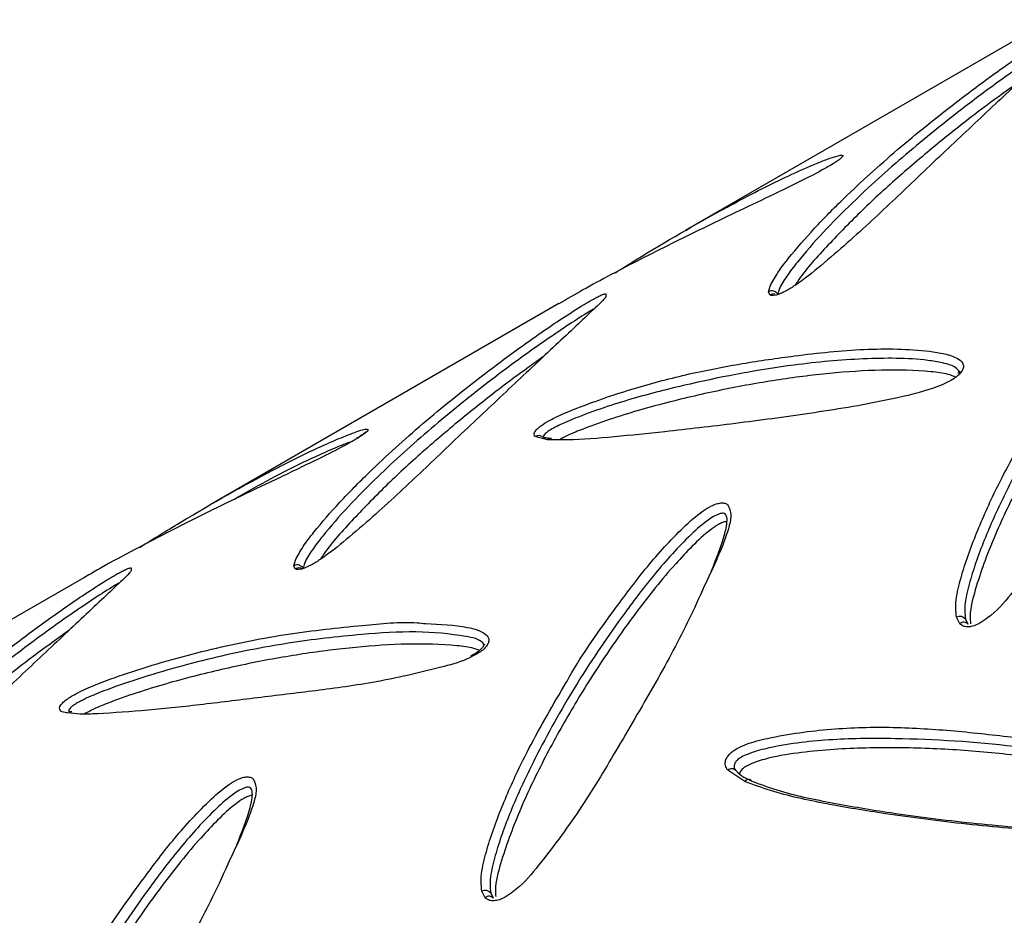
# Model space of a CAD drawing. Units: metres. Extents: x 0.0006 to 0.0847, y 0.0021 to 0.0981.
# Drawn here: x 0.069 to 0.0693, y 0.0235 to 0.0238 of the extents above; entities that cross this region are included whole.
import ezdxf

# ---------------------------------------------------------------- set-up
doc = ezdxf.new("R2010")
doc.units = ezdxf.units.M

msp = doc.modelspace()

# ---------------------------------------------------------------- linework, layer by layer
at = {"color": 7, "linetype": 'Continuous', "lineweight": 25}
for p, q in [((0.06933468724017303, 0.02382377359541707), (0.0692077027998304, 0.02375045909460237)), ((0.0691787829673702, 0.0237272714981009), (0.06917880278362792, 0.02372670758853144)), ((0.06923816183401738, 0.02372816545064413), (0.06923870763906859, 0.0237301791795578)), ((0.06923866015097797, 0.02372698510670264), (0.06923816183401738, 0.02372816545064413)), ((0.06916155692371488, 0.02372381676060507), (0.06903438500928359, 0.02365039402157481)), ((0.06915750112467614, 0.02367413976597213), (0.06915295129476827, 0.02367531459332898)), ((0.06915887830337496, 0.02367459899899188), (0.0691585500976925, 0.02367462478048913)), ((0.06906495675326049, 0.02362816545064414), (0.06906550151311144, 0.0236301766916231)), ((0.06900557779812572, 0.02362727145421647), (0.06900559771574988, 0.02362670762102486)), ((0.06906545506426916, 0.02362698511048679), (0.06906495675326049, 0.02362816545064414)), ((0.06898827707865923, 0.02362377359541705), (0.06886184368159377, 0.02355077723958675)), ((0.06930794882326843, 0.02360697360590655), (0.0693067465983032, 0.02360937315427596)), ((0.06930998082112029, 0.02360868093199962), (0.06931090440126228, 0.02360678965783797)), ((0.06913450314387529, 0.02359932047223944), (0.0691345011969143, 0.02359934643858)), ((0.0691318170011189, 0.02359598588316129), (0.06912943921663309, 0.02359475165550979)), ((0.06922952043396809, 0.02354939866315246), (0.06922326211487455, 0.02355353268058307)), ((0.0691347437331332, 0.02350697361562545), (0.0691335415175463, 0.02350937315427598)), ((0.0691367757403634, 0.02350868093199964), (0.06913769931407326, 0.02350678966448895))]:
    msp.add_line(p, q, dxfattribs=at)
for centre, radius, start, end in [((0.06923933742255803, 0.02372585418711606), 2.593057560703117e-06, 31.33831989485775, 116.9594624276084), ((0.06923998316253355, 0.0237249796871266), 2.402512695519838e-06, 78.93774611435306, 123.4135581691687), ((0.06915424846347744, 0.02367330281497029), 2.393720707296324e-06, 47.62809787213972, 122.8134003000939), ((0.06915874110352786, 0.02367267510503109), 1.919056858183054e-06, 85.87421889703785, 130.2511812738728), ((0.06906613234180115, 0.02362585418711608), 2.593057560695317e-06, 31.33831989495176, 116.9594624276779), ((0.0690667576225915, 0.02362507915961711), 2.308529163929768e-06, 52.89582485841403, 124.3493466109319), ((0.06930794600355783, 0.02360707542323186), 2.591937675921529e-06, 38.27409436445217, 117.5643561059152), ((0.06930934379926997, 0.02360555103748966), 1.992400297547727e-06, 38.43836779950718, 134.4389162421117), ((0.06922465018647954, 0.02355195433539058), 2.101883994713066e-06, 38.92827491414036, 131.32992934588), ((0.06923082114237897, 0.02354866526417848), 1.493223501412109e-06, 35.34619477947811, 150.5837050353107), ((0.06913474092280093, 0.02350707542323191), 2.591937675899349e-06, 38.27409436397051, 117.5643561061991), ((0.0691361387090289, 0.02350555104117033), 1.99240453470971e-06, 38.43838014213763, 134.4387924940336)]:
    msp.add_arc(centre, radius, start, end, dxfattribs=at)
for points, knots in [([(0.06923870763906859, 0.0237301791795578), (0.06923955879722127, 0.02373180698694603), (0.06924126401765862, 0.02373506815576375), (0.0692468431638736, 0.02374226212764782), (0.06925466800804635, 0.02375132105182267), (0.06926790362352196, 0.02376465713091487), (0.06928485593093558, 0.02378006310299711), (0.06930371117489263, 0.02379524499459549), (0.06932058441479517, 0.02380787516754627), (0.06933298690978103, 0.02381648413226544), (0.06934212957450026, 0.02382242159711239), (0.06934658118581621, 0.02382504073033242), (0.06934869932778184, 0.02382617841631427), (0.06935026383737665, 0.02382693086440385), (0.0693513860166903, 0.02382734187136283), (0.06935203369966793, 0.02382748614546769), (0.06935199852350676, 0.02382731997390259), (0.06935198828694229, 0.02382727161655258)], [0, 0, 0, 0, 0.05287521042666301, 0.1059308298515037, 0.2147976442697952, 0.3237362537215779, 0.5027826032420664, 0.6817998976424169, 0.7876115988453372, 0.892986238505267, 0.9401976699920619, 0.9567970449322175, 0.966166177789912, 0.9755346873043612, 0.9857168624965812, 0.9958434845391457, 0.9999999999999999, 0.9999999999999999, 0.9999999999999999, 0.9999999999999999]), ([(0.06935200782963762, 0.0238267075008723), (0.0693520082892386, 0.0238266979448638), (0.06935204200358062, 0.02382599695736835), (0.06934804189691764, 0.02382221131768236), (0.06933958208748121, 0.02381423561940792), (0.06932710257860097, 0.02380252339537193), (0.06931042344062184, 0.02378683464000068), (0.0692931629815669, 0.02377060022536651), (0.06927613912993814, 0.02375425493084526), (0.06926128098617769, 0.02374093326450882), (0.06925043215340326, 0.0237321153895931), (0.06924505030403, 0.02372868358068241), (0.06924259930076077, 0.02372749326758438), (0.06924111579328614, 0.02372694693122976), (0.06924055661814688, 0.02372689201950732), (0.06924039700806586, 0.02372687634559078)], [0, 0, 0, 0, 0.0009690671012806733, 0.07108657547537293, 0.1421612389418667, 0.2992489121556305, 0.4567342116249258, 0.6141072352093292, 0.7555084214564692, 0.8963990334742328, 0.9565623015881715, 0.9755541653615554, 0.9871530410358886, 0.996332984038505, 1, 1, 1, 1]), ([(0.06934770501564694, 0.0238218973143192), (0.06934713439559616, 0.0238215673913439), (0.06934392210591156, 0.02381971009914248), (0.06933544049218027, 0.0238142210377502), (0.06932332608566874, 0.02380586761468814), (0.06930661317685055, 0.02379337073263807), (0.06928787097670282, 0.02377832067217641), (0.06927098094652967, 0.02376301146397493), (0.06925784846860455, 0.02374979261379705), (0.0692499925079996, 0.02374080908472453), (0.06924469878173581, 0.02373382842360541), (0.06924214404421662, 0.02372977806446514), (0.0692416891523802, 0.02372779878367489), (0.0692415521820119, 0.02372720281162814)], [0, 0, 0, 0, 0.00985749622586778, 0.0554925004820673, 0.1639048437019193, 0.2727693537328757, 0.4584622272682832, 0.6441853465886007, 0.7568630121698728, 0.8694656916254825, 0.9232762636876704, 0.9768980720728, 1, 1, 1, 1]), ([(0.06932922302701336, 0.02380451057517743), (0.06932454419445919, 0.02380114464040409), (0.06931409061141407, 0.02379362437156134), (0.06929959149393242, 0.02378210876819988), (0.06928495270817164, 0.02376969537031308), (0.06927130551447125, 0.02375712997874312), (0.06925910727813739, 0.0237445066731543), (0.0692508843460475, 0.02373539581895754), (0.06924808942902573, 0.02373092911163612), (0.06924781305648957, 0.02373048742581106)], [0, 0, 0, 0, 0.136869276564342, 0.3057972971512121, 0.4747422722421855, 0.6436816572916717, 0.8126076194138379, 0.9814698944274032, 1, 1, 1, 1]), ([(0.06926523127536241, 0.02377787497009357), (0.06926523127487728, 0.02377774881161142), (0.06926523127405629, 0.02377753531531552), (0.0692644691330335, 0.0237768049422017), (0.06926327064418566, 0.0237759059621783), (0.06926149121605377, 0.02377474928971001), (0.06925761362024509, 0.02377246974744429), (0.06924949004701848, 0.02376828192904934), (0.0692341393609316, 0.02376087723529028), (0.0692138394870743, 0.02375123995973477), (0.06919127777595147, 0.0237400150558247), (0.06917381465159812, 0.02373084073229458), (0.0691644954308831, 0.02372544515159261), (0.06916158847960932, 0.02372376210419262)], [0, 0, 0, 0, 0.01755749012144341, 0.02971230346489888, 0.04310087554545644, 0.05641081949881722, 0.07295271304107444, 0.1284193428628371, 0.2385839904479946, 0.4587308069890892, 0.6787875306699597, 0.8998039615729883, 0.9999999999999999, 0.9999999999999999, 0.9999999999999999, 0.9999999999999999]), ([(0.06918223156230542, 0.02373509961308502), (0.06918332081040576, 0.02373578539621967), (0.069195775495202, 0.02374362678036165), (0.06921452418928509, 0.02375459857755831), (0.06923497777382032, 0.02376548295474108), (0.06924797426864157, 0.0237717378789884), (0.06925553807100303, 0.02377500883342265), (0.0692611562625787, 0.02377717033819894), (0.06926323590582392, 0.02377769470210542), (0.06926428213685866, 0.02377795850013602)], [0, 0, 0, 0, 0.03467231263817661, 0.3964502898228109, 0.6364167580682953, 0.7575473406128275, 0.8785770269335041, 0.9389142906874888, 1, 1, 1, 1]), ([(0.06926428213685866, 0.02377795850013602), (0.0692647066941836, 0.02377799943207987), (0.06926513500342737, 0.02377804072574951), (0.06926523043935928, 0.0237778764094772), (0.06926523127536241, 0.02377787497009357)], [0, 0, 0, 0, 0.9912401637846008, 1, 1, 1, 1]), ([(0.06939052495175015, 0.02372631835195779), (0.06939235944895518, 0.0237309337578399), (0.0693950080979433, 0.02373759748569176), (0.06939647042627271, 0.02374449263359878), (0.06939592965183441, 0.02374689996151355), (0.06939499600103548, 0.02374736525301864), (0.0693941955067116, 0.02374732649477236), (0.06939318314269631, 0.02374702644464846), (0.06939164458004257, 0.02374634121587105), (0.0693878906204607, 0.02374399391254859), (0.06938009583843181, 0.02373689357431471), (0.06936974449211837, 0.02372546232698272), (0.06935618128692775, 0.02370751928314713), (0.0693413394402021, 0.02368570957393935), (0.06932863814686978, 0.02366314641808264), (0.06931915664402002, 0.02364360370585109), (0.06931388970417647, 0.02363013589841384), (0.06931070913801836, 0.02361949513196556), (0.0693094768550917, 0.02361315421508125), (0.0693098641919252, 0.02360971615139069), (0.06930998082112029, 0.02360868093199962)], [0, 0, 0, 0, 0.08754140678695362, 0.1263923749062668, 0.1432869408096891, 0.1490320378667216, 0.1541241149313621, 0.1588404932265022, 0.1641356028591385, 0.1754436639943613, 0.2134469127796906, 0.3037289521476196, 0.3943875403533079, 0.549026125042225, 0.7036898973717824, 0.7975239492645398, 0.8912955553126002, 0.9361071334119301, 0.9807615156678967, 1, 1, 1, 1]), ([(0.06939596918827978, 0.02374428075323223), (0.0693957425800795, 0.02374425313771529), (0.06939529039316214, 0.02374419803213898), (0.06939429384498694, 0.0237438682657467), (0.06939256360521821, 0.02374300628959861), (0.06938855142703035, 0.02374018337359581), (0.0693833682289375, 0.02373528546039909), (0.0693740923311456, 0.02372534304964408), (0.06936307793434514, 0.02371150083139877), (0.06935058102798007, 0.02369373184864198), (0.06933925589060108, 0.02367562299779262), (0.06932907475307852, 0.02365719717492254), (0.06932007579971365, 0.02363841690704131), (0.06931434030218973, 0.02362261111969551), (0.06931147824003431, 0.02361188535513121), (0.06931174707496096, 0.02360791234172759), (0.0693118139466945, 0.02360692406874896)], [0, 0, 0, 0, 0.004127693274750853, 0.008236634399244625, 0.01644582762165101, 0.03280150138935909, 0.0815436308335829, 0.130476215768366, 0.2608795538355554, 0.3913503891935356, 0.5218343192903628, 0.6523139319425411, 0.7827831774541031, 0.9132032344993, 0.9784096127392224, 1, 1, 1, 1]), ([(0.06906550151311144, 0.0236301766916231), (0.06906635201611279, 0.02363180384588574), (0.06906805592657032, 0.02363506371111815), (0.06907363266325023, 0.02364225547761655), (0.06908145439132254, 0.0236513118473571), (0.06909468623965001, 0.02366464536145162), (0.0691116345960301, 0.02368004913042327), (0.06913048919039312, 0.02369523187560352), (0.06914736572705239, 0.02370786552007962), (0.06915977482444906, 0.02371647946808447), (0.06916892188851241, 0.02372241999940002), (0.06917337494086874, 0.02372504007547665), (0.06917549336801215, 0.02372617796601427), (0.06917705795589985, 0.02372693051013995), (0.06917818035239195, 0.02372734170622489), (0.0691788284009302, 0.02372748616676352), (0.06917879321825307, 0.02372731993241502), (0.0691787829673702, 0.0237272714981009)], [0, 0, 0, 0, 0.05285656235342664, 0.1058936290657498, 0.2147288612810697, 0.3236359094101433, 0.5026548217273804, 0.6816448035973538, 0.7875211061805186, 0.8929601298289166, 0.9401910431423466, 0.9567938758623619, 0.9661633187414054, 0.9755308674640871, 0.9857116527669783, 0.9958369235698233, 1, 1, 1, 1]), ([(0.06924039700806588, 0.02372687634559078), (0.06924008437565919, 0.02372682072604217), (0.06923928324000975, 0.02372667819826118), (0.06923889617132009, 0.02372686885263354), (0.06923866015097797, 0.02372698510670264)], [0, 0, 0, 0, 0.3902365434649525, 1, 1, 1, 1]), ([(0.06917880278362792, 0.02372670758853144), (0.0691788032482294, 0.02372669803103845), (0.06917883731191503, 0.02372599729406151), (0.06917483719588076, 0.02372221174378993), (0.0691663778889621, 0.02371423640730332), (0.06915389820639137, 0.02370252404993575), (0.06913721858917088, 0.02368683484243679), (0.06911995776416739, 0.02367060009925534), (0.06910293380568677, 0.02365425470598373), (0.06908807577517313, 0.02364093315234817), (0.06907722702229911, 0.02363211535442812), (0.06907184520130503, 0.02362868356794184), (0.0690693942080996, 0.02362749326397923), (0.0690679107375447, 0.0236269469379279), (0.06906735159114828, 0.02362689202774427), (0.06906719201080123, 0.02362687635638124)], [0, 0, 0, 0, 0.000969501759980425, 0.07108200162347651, 0.1421515950546649, 0.2992439348094735, 0.4567339725908737, 0.6141117304515574, 0.7555113868504899, 0.8964004723482487, 0.9565631665928663, 0.9755549150749636, 0.9871537469511547, 0.996333680172135, 1, 1, 1, 1]), ([(0.06917449985623633, 0.02372189726853767), (0.06917392880227585, 0.02372156708919416), (0.06917071481903841, 0.02371970878691656), (0.06916222861437835, 0.02371421651720039), (0.06915010752849096, 0.02370585810718344), (0.06913339130524108, 0.02369335772558732), (0.06911464971888913, 0.0236783067969525), (0.06909776362215785, 0.02366299977902055), (0.06908463489973582, 0.02364978349437827), (0.06907678208459396, 0.02364080253834298), (0.06907149073319933, 0.02363382411008623), (0.06906893807104425, 0.02362977597076813), (0.06906848380307738, 0.02362779802909968), (0.06906834710125502, 0.02362720281162816)], [0, 0, 0, 0, 0.009865043282005303, 0.05552204509458984, 0.1640045928681297, 0.2729395461336101, 0.4586093216427086, 0.6443092141829914, 0.7569570072381054, 0.8695297902775057, 0.9233220727714052, 0.9769254863808666, 1, 1, 1, 1]), ([(0.06938799507582401, 0.02372088166563581), (0.06938596472495323, 0.02371640301441529), (0.06938058276253621, 0.02370453120797293), (0.06936955015697695, 0.02368427355480187), (0.06935619655717702, 0.02366146123647024), (0.06934271075860857, 0.0236389313716245), (0.06933007780905684, 0.02362179946944954), (0.06932070425407594, 0.02361069238467102), (0.06931617910822079, 0.02360784027674487), (0.0693152070760898, 0.02360722762454889)], [0, 0, 0, 0, 0.1240316837467674, 0.3287775871925471, 0.5333775212839452, 0.7172125441335873, 0.9003837718085578, 0.9786017561266723, 1, 1, 1, 1]), ([(0.0691526577262555, 0.0236762418057176), (0.06915264274340016, 0.02367629814474276), (0.06915257438039389, 0.02367655520556599), (0.06915300502715555, 0.02367728997288701), (0.06915395872400378, 0.02367836198871107), (0.06915573595562853, 0.02367975745494604), (0.06915818545232846, 0.02368123236205385), (0.06916251587284335, 0.0236834003747722), (0.069173095524233, 0.02368769572668131), (0.06918935713285936, 0.023693192696426), (0.0692093872941603, 0.02369840549092922), (0.06922861024805754, 0.02370209710913029), (0.06924978713655969, 0.02370516429593053), (0.06927319706092902, 0.02370762016019677), (0.069291294309121, 0.02370727932151401), (0.06930244324347853, 0.0237056406673933), (0.0693066289759763, 0.02370428759076918), (0.06930853253530453, 0.02370287167588071), (0.0693091531071793, 0.0237018020347345), (0.06930937625049934, 0.02370103473083535), (0.06930901396226426, 0.02369966090277745), (0.06930807608721005, 0.02369829795164747), (0.0693064618318481, 0.02369685879321945), (0.06930263479835251, 0.023694489785276), (0.06929387884321306, 0.02369139959650349), (0.06927656283991258, 0.02368739087731767), (0.0692528928927256, 0.02368360704586857), (0.0692258246474874, 0.023679966234816), (0.06920217646060647, 0.02367725679066901), (0.0691817414556967, 0.02367512823770748), (0.06916726725188771, 0.02367393802198839), (0.06915994038576578, 0.02367408937688351), (0.06915750112467614, 0.02367413976597213)], [0, 0, 0, 0, 0.001272829838343137, 0.005807602902858661, 0.01058777735949633, 0.01534418667208507, 0.02300600538342108, 0.03059638170440376, 0.05033873606860342, 0.1108597068326949, 0.1717735717947334, 0.2331044326745465, 0.294196985560393, 0.3766747280692866, 0.4589479122759904, 0.4797541306487337, 0.5004586370000357, 0.511903858683231, 0.5120050029580677, 0.5185290119429287, 0.5230454952736088, 0.5280204184513516, 0.5329661250038906, 0.5391127587966441, 0.5597230390140394, 0.6006579987200146, 0.6824601127561403, 0.7644057298763532, 0.8463587702260149, 0.9078841324369374, 0.9693327750575371, 1, 1, 1, 1]), ([(0.06915601801678622, 0.02370451062663113), (0.06915133916014586, 0.02370114467465343), (0.0691408855527722, 0.02369362438858399), (0.06912638641295214, 0.02368210876817948), (0.0691117476274695, 0.02366969537031745), (0.06909810043371897, 0.02365712997874606), (0.06908590219730745, 0.02364450667313825), (0.06907767926458462, 0.02363539581801365), (0.06907488434708275, 0.02363092910979627), (0.06907460797398282, 0.0236304874230575)], [0, 0, 0, 0, 0.1368698745011808, 0.305797770544192, 0.4747426210787627, 0.6436818815760244, 0.8126077191558237, 0.9814698696740075, 1, 1, 1, 1]), ([(0.0693078549328395, 0.02369904627071406), (0.06930734637280868, 0.02369957215171879), (0.0693058194247735, 0.02370115110586034), (0.06930162276794649, 0.02370223242535675), (0.06929452424993908, 0.02370346060915592), (0.06928481345569806, 0.02370398588426813), (0.0692685699524269, 0.02370365989097854), (0.0692437210861513, 0.02370136752223079), (0.06921583500770144, 0.02369619648833298), (0.06918975928097666, 0.02368971143056846), (0.06917380389216525, 0.02368454187213705), (0.06916349411840297, 0.02368034231916527), (0.06915974806940553, 0.02367847133859922), (0.06915792307307038, 0.023677387374373), (0.06915676987161831, 0.02367649451439778), (0.06915621186906637, 0.02367587109922436), (0.0691559640873719, 0.02367543362099119), (0.06915601392451129, 0.02367527171677065), (0.06915602768318384, 0.02367522701943883)], [0, 0, 0, 0, 0.01990048770551336, 0.05975107904417493, 0.1004867146502992, 0.1825907703920582, 0.2647639862883253, 0.4311182664651889, 0.6732696131496383, 0.796917660891268, 0.919950352465126, 0.9570048212845477, 0.9701218701218426, 0.9813559460736341, 0.9870768738853396, 0.9924807621522371, 0.9979241438676255, 1, 1, 1, 1]), ([(0.06930651620347651, 0.02369698525877672), (0.06930559740413517, 0.02369735144358262), (0.06930293137781521, 0.02369841398062045), (0.06929380227143071, 0.02369940989443128), (0.06927945665655502, 0.02369982284484169), (0.06926040998211515, 0.02369852292479284), (0.06924098782687572, 0.02369606092120772), (0.06922119095152776, 0.02369249852421261), (0.06920099897068269, 0.02368780861903218), (0.06918365709207093, 0.02368289972866696), (0.06917101495994603, 0.02367832605208026), (0.06916474108556402, 0.02367579005688072), (0.06916232107790805, 0.02367440081633602), (0.06916181074398589, 0.02367410785173558)], [0, 0, 0, 0, 0.02674829130665456, 0.07761395271819882, 0.2127288099781215, 0.3481316005693761, 0.4832751454708695, 0.6184849009407742, 0.753912170786811, 0.8893133890844648, 0.9569322355683091, 0.9909178216493827, 1, 1, 1, 1]), ([(0.06930740879471056, 0.02369931386941282), (0.06930744076560424, 0.02369924464581359), (0.06930752634544536, 0.02369905934775216), (0.06930764208416404, 0.02369891641885532), (0.06930726205945968, 0.02369831824729358), (0.06930717800874238, 0.02369818594866072)], [0, 0, 0, 0, 0.3171598772264423, 0.8489750759078445, 1, 1, 1, 1]), ([(0.06930804455853411, 0.02369839274672741), (0.069308029270544, 0.02369864725703604), (0.06930801389005536, 0.023698903307235), (0.06930785588309608, 0.02369904541606908), (0.0693078549328395, 0.02369904627071406)], [0, 0, 0, 0, 0.9939859827250611, 1, 1, 1, 1]), ([(0.0693067465983032, 0.02360937315427596), (0.06930661185930605, 0.02361051539226066), (0.06930618544268421, 0.02361413030162635), (0.06930743795922092, 0.02362073835302288), (0.06931064238857837, 0.02363158547820983), (0.06931596835175222, 0.02364522822442866), (0.06932506267651707, 0.02366428830077682), (0.0693328423184699, 0.02367757625799963), (0.06933753476676786, 0.02368559115799527)], [0, 0, 0, 0, 0.04754385697109378, 0.1504649084939399, 0.2537371242702635, 0.4656452552354349, 0.6776931344925216, 0.9999999999999999, 0.9999999999999999, 0.9999999999999999, 0.9999999999999999]), ([(0.06900861931427235, 0.02363483947564822), (0.06901356806653167, 0.02363790314229561), (0.06903046160030751, 0.02364836156762662), (0.06905201808237714, 0.02366053880106004), (0.06907050662501732, 0.02366975333004441), (0.06908062236455075, 0.02367432499171873), (0.06908683602399887, 0.02367672837889142), (0.0690911778751017, 0.02367828298913781), (0.06909163051496972, 0.02367799024746634), (0.06909164508573686, 0.02367798082392452)], [0, 0, 0, 0, 0.157384006685739, 0.5372610899485802, 0.7254434510058776, 0.8205718104971405, 0.9155684366914362, 0.9972820939224403, 1, 1, 1, 1]), ([(0.06909164508573686, 0.02367798082392452), (0.06909185468768218, 0.02367794698868514), (0.06909220964034424, 0.02367788969003619), (0.06909180223142425, 0.02367729106705393), (0.06909086435278657, 0.02367648380951198), (0.06908940983332579, 0.02367546379990953), (0.06908795034021295, 0.02367455484855819), (0.06908707878460794, 0.02367404377098399), (0.06908683335152598, 0.02367389984976609)], [0, 0, 0, 0, 0.2670616556889603, 0.4522584247604531, 0.600421160443722, 0.7682481161582978, 0.9347378655235279, 1, 1, 1, 1]), ([(0.06909096950442319, 0.02367660661156064), (0.0690909913057145, 0.02367666116736179), (0.06909105678829885, 0.02367682503173109), (0.069091160034482, 0.02367695723155103), (0.06909121140140792, 0.0236770220150867), (0.06909116287804337, 0.02367696483553366), (0.06909092010755494, 0.02367674260571193), (0.06909029536327886, 0.0236762446020789), (0.06908924959299, 0.02367548923934759), (0.06908825739591075, 0.02367485961128115), (0.06908778129656372, 0.02367455748832839)], [0, 0, 0, 0, 0.03028709343102259, 0.0909706274789575, 0.1510585426282945, 0.2276017409104048, 0.3400052512648824, 0.5125638036974585, 0.7661068958688033, 1, 1, 1, 1]), ([(0.06908683335152598, 0.02367389984976609), (0.0690860164004497, 0.02367343678571312), (0.06908208645881159, 0.02367120921694462), (0.06907281301258658, 0.02366660477275913), (0.06905996836311554, 0.02366039706481635), (0.06904076207713622, 0.02365129522665156), (0.06901799052722918, 0.02364001312564922), (0.0689991506659413, 0.02363007475571033), (0.06898988070938086, 0.02362466059022685), (0.06898829849991842, 0.02362373649270779)], [0, 0, 0, 0, 0.01931710075919621, 0.09292487739613677, 0.2314580686893017, 0.3704184292639767, 0.6542918002306976, 0.9409940293288611, 1, 1, 1, 1]), ([(0.06908618229814117, 0.02367353383535784), (0.06908412953798067, 0.02367276863884907), (0.06907991763056398, 0.02367119858847858), (0.06907002887529473, 0.02366669708804349), (0.06905807605209648, 0.02366093390895743), (0.06904782448837943, 0.02365502500725476), (0.06904324389438507, 0.02365238479739024)], [0, 0, 0, 0, 0.1691427943535786, 0.3470516447673031, 0.7082502340953528, 0.9999999999999999, 0.9999999999999999, 0.9999999999999999, 0.9999999999999999]), ([(0.06915295129476827, 0.02367531459332898), (0.06915289035402676, 0.02367537560227328), (0.06915265631267788, 0.02367560990555321), (0.06915265712525838, 0.0236759731468369), (0.0691526577262555, 0.0236762418057176)], [0, 0, 0, 0, 0.2603845081402266, 1, 1, 1, 1]), ([(0.0691585500976925, 0.02367462478048913), (0.06915828358829035, 0.0236746426625551), (0.06915733895806674, 0.02367470604470915), (0.06915609776414543, 0.02367496063818893), (0.06915595210816136, 0.0236750418632172), (0.06915589182011742, 0.02367507548283198)], [0, 0, 0, 0, 0.1872174400173592, 0.6635835388944229, 1, 1, 1, 1]), ([(0.06916432004631151, 0.0235855756655309), (0.06916468605006838, 0.02358622972210195), (0.06916993081744909, 0.02359560223400815), (0.06917999459970384, 0.02360962574048196), (0.06919356913767832, 0.02362781035237886), (0.06920418201897355, 0.0236395638645022), (0.06921241942981428, 0.02364708389678726), (0.06921680078246494, 0.02364982030824543), (0.06921904258024675, 0.0236507566370407), (0.06922079793208853, 0.02365113857054754), (0.06922230823584222, 0.02365104122234925), (0.06922292680545652, 0.02365060959813522), (0.0692232352447134, 0.02365039437603451)], [0, 0, 0, 0, 0.02650518417057759, 0.379814476618784, 0.5888042823946216, 0.7969309409182503, 0.8901602959256095, 0.9229327171484543, 0.9414271110777244, 0.9599177661220807, 0.980013673246914, 0.9999999999999999, 0.9999999999999999, 0.9999999999999999, 0.9999999999999999]), ([(0.0692232352447134, 0.02365039437603451), (0.06922361183175782, 0.02364964975250941), (0.06922508617361674, 0.02364673454432984), (0.06922287792015981, 0.02363927065058349), (0.06921920427476944, 0.0236301533542718), (0.06921619119521907, 0.02362382478546354), (0.06921479123899135, 0.02362088436548205)], [0, 0, 0, 0, 0.1059979002926329, 0.4149827873231491, 0.7281855734225495, 1, 1, 1, 1]), ([(0.06921731939378943, 0.02362631742801384), (0.06921915390644005, 0.0236309327545494), (0.0692218027804652, 0.02363759687789215), (0.06922326546474956, 0.02364449260210474), (0.06922272446449414, 0.02364690032913935), (0.06922179046188016, 0.02364736532168895), (0.06922098991201164, 0.02364732638440799), (0.06921997747842736, 0.02364702622824789), (0.0692184386130693, 0.02364634075190514), (0.06921468329315394, 0.02364399227372166), (0.06920688476557055, 0.02363688762836672), (0.06919652808208104, 0.02362544911104432), (0.06918296275630963, 0.02360750048165673), (0.06916812192994318, 0.02358568921053769), (0.06915542402439771, 0.02356312918683308), (0.0691459456386604, 0.02354359014640939), (0.06914068120970635, 0.0235301260110098), (0.06913750244815511, 0.02351948846515992), (0.06913627166594262, 0.0235131507634167), (0.06913665913898513, 0.02350971488350039), (0.0691367757403634, 0.02350868093199964)], [0, 0, 0, 0, 0.0875390599591877, 0.1263986607192506, 0.1432962413128129, 0.149040113695084, 0.1541313546253894, 0.1588475679318028, 0.1641433804142401, 0.175454901572327, 0.213476240778937, 0.3038162014203469, 0.3945329074016851, 0.5491513281403197, 0.7037948291473554, 0.7976034407785333, 0.8913495870453912, 0.9361456651614793, 0.9807844607658949, 1, 1, 1, 1]), ([(0.0692227641075229, 0.02364428075323223), (0.06922253749932258, 0.02364425313771529), (0.06922208531240522, 0.02364419803213898), (0.06922108876423028, 0.02364386826574675), (0.06921935852445842, 0.02364300628959797), (0.0692153463463163, 0.02364018337360531), (0.06921016314766654, 0.02363528546028523), (0.06920088725357237, 0.02362534305034923), (0.06918987281857034, 0.02361150082364262), (0.06917737607413935, 0.02359373187675276), (0.06916605033718079, 0.02357562289310199), (0.06915587143591673, 0.02355719756554276), (0.06914686413883017, 0.02353841544960335), (0.06914115458102904, 0.02352261540766935), (0.06913829212285505, 0.02351204113394569), (0.06913853784462934, 0.02350821457974497), (0.06913859175719193, 0.02350737501498343)], [0, 0, 0, 0, 0.004141204270190996, 0.008263595009541989, 0.01649965902023621, 0.03290886908993238, 0.08181054398600869, 0.1309032977821691, 0.2617334793158059, 0.3926313790761352, 0.5235424164377458, 0.6544491222226022, 0.7853454269325495, 0.9161923821696798, 0.9816121975572695, 1, 1, 1, 1]), ([(0.06889229604485407, 0.02353017576885891), (0.06889314630483058, 0.02353180268083806), (0.06889484972935789, 0.0235350620624927), (0.06890042557223808, 0.02354225301088395), (0.06890824614444045, 0.02355130843303324), (0.0689214765952242, 0.02356464099546492), (0.06893842348572075, 0.02358004394690937), (0.06895727783891577, 0.0235952270086495), (0.06897415559859725, 0.02360786194109396), (0.06898656714540666, 0.02361647773790813), (0.06899571584154038, 0.02362241940683458), (0.0690001694283921, 0.02362503983262815), (0.0690022879613116, 0.02362617779903394), (0.06900385257828781, 0.02362693037879368), (0.06900497505532534, 0.02362734164499138), (0.06900562323938826, 0.02362748617464754), (0.06900558805430798, 0.02362731991703981), (0.06900557779812572, 0.02362727145421647)], [0, 0, 0, 0, 0.05284964516904476, 0.1058798300869827, 0.2147033472997622, 0.3235986881813607, 0.5026074191457441, 0.6815872658913344, 0.7874875358433281, 0.8929504462388795, 0.9401885857773944, 0.9567927008658362, 0.9661622587022092, 0.9755294514993036, 0.9857097224425629, 0.9958344931923535, 1, 1, 1, 1]), ([(0.06900559771574988, 0.02362670762102486), (0.06900559818220556, 0.02362669806298239), (0.06900563237534103, 0.02362599741884623), (0.06900163225592852, 0.02362221190178132), (0.06899317313528958, 0.02361423669941589), (0.06898069338837798, 0.02360252429265896), (0.06896401359352437, 0.0235868349175806), (0.06894675263286754, 0.02357060005261097), (0.06892972863475558, 0.02355425462270969), (0.0689148706461807, 0.02354093311081092), (0.06890402192289685, 0.02353211534140536), (0.06889864011241247, 0.02352868356322343), (0.0688961891229343, 0.0235274932626443), (0.06889470566605368, 0.02352694694040889), (0.06889414653030307, 0.02352689203079508), (0.06889398696096902, 0.02352687636037784)], [0, 0, 0, 0, 0.0009696628375484601, 0.07108030577522083, 0.1421480194690469, 0.2992420888676762, 0.4567338829032401, 0.6141133955234312, 0.7555124852592112, 0.8964010053267462, 0.9565634870016958, 0.9755551927729409, 0.9871540084203614, 0.9963339380119263, 1, 1, 1, 1]), ([(0.06906719201080123, 0.02362687635638124), (0.0690668793436877, 0.02362682073039521), (0.06906607817175357, 0.02362667819548542), (0.06906569108543398, 0.02362686885697045), (0.06906545506426916, 0.02362698511048679)], [0, 0, 0, 0, 0.3902621899601282, 1, 1, 1, 1]), ([(0.0690012947463276, 0.02362189725157183), (0.06900072353144088, 0.02362156697714512), (0.06899750892005337, 0.02361970830021325), (0.06898902101228595, 0.023614214840281), (0.06897689744845147, 0.02360585458010122), (0.06896017999562762, 0.02359335290015536), (0.0689414386371754, 0.02357830164954984), (0.0689245539998067, 0.02356299544438822), (0.06891142667060939, 0.02354978011161055), (0.06890357502223528, 0.0235408001100716), (0.06889828455177295, 0.02353382251011768), (0.068895732659393, 0.02352977519421712), (0.06889527862276522, 0.02352779774923981), (0.06889514202049814, 0.02352720281162819)], [0, 0, 0, 0, 0.009867842360808066, 0.05553300370870579, 0.1640415983191472, 0.2730026869432003, 0.4586638899527731, 0.644355162249849, 0.7569918739672805, 0.8695535667966761, 0.9233390647201264, 0.9769356547143808, 1, 1, 1, 1]), ([(0.06921479123899135, 0.02362088436548205), (0.06921276066761844, 0.02361640514678845), (0.06920737845151294, 0.02360453256584184), (0.06919634525771848, 0.02358427381771129), (0.06918299136945052, 0.02356146106282106), (0.06916950547726876, 0.02353893107147015), (0.06915687261349056, 0.0235217993311796), (0.06914749915309817, 0.02351069236968614), (0.06914297407256403, 0.02350784030821484), (0.0691420020791856, 0.02350722768157889)], [0, 0, 0, 0, 0.124044845460509, 0.3287922670180279, 0.5333937172837401, 0.717222583318076, 0.9003876735541942, 0.9786031384444372, 1, 1, 1, 1]), ([(0.06897941509848364, 0.02357631106189317), (0.06897941206260812, 0.02357632214481675), (0.06897935502951096, 0.02357653035277919), (0.06897975297874966, 0.02357721099685272), (0.06898070245910023, 0.02357833065252589), (0.06898236508094648, 0.02357962606444751), (0.06898430813640613, 0.02358083447912486), (0.0689880355697558, 0.02358282547363051), (0.06899542604223467, 0.02358596428640661), (0.06901180137886276, 0.02359163757060677), (0.0690351549583398, 0.02359812777575408), (0.06906307550017159, 0.0236036712457511), (0.06908760903208368, 0.02360616093869074), (0.06910487361168968, 0.02360785849559748), (0.06911202108772484, 0.0236071359142925), (0.06911305807201658, 0.02360703107931871)], [0, 0, 0, 0, 0.000598228344372362, 0.01123854222851233, 0.02314362447976375, 0.03605329697833172, 0.04884801841049381, 0.06178629436727948, 0.107693262807017, 0.1922171749348365, 0.3997601235432628, 0.6081170840873731, 0.8163051806478152, 0.9733488239477681, 1, 1, 1, 1]), ([(0.06911305807201658, 0.02360703107931871), (0.06911829275184828, 0.02360680156385203), (0.06912625856573087, 0.02360645230132795), (0.06913393540445557, 0.02360429484392671), (0.06913601350058729, 0.02360203088903015), (0.06913611804864674, 0.023600542791148), (0.0691355208135953, 0.02359913404541828), (0.06913429734088346, 0.02359771707400927), (0.06913292121198399, 0.023596662953906), (0.06913205962656255, 0.02359613465419317), (0.0691318170011189, 0.02359598588316129)], [0, 0, 0, 0, 0.4740954766221662, 0.7214493437562502, 0.8018696630509322, 0.8519326711372596, 0.8919845158418044, 0.9373520580686664, 0.9823581222168187, 1, 1, 1, 1]), ([(0.0693152070760898, 0.02360722762454889), (0.06931506188241418, 0.02360712837936851), (0.06931425180084196, 0.02360657465902627), (0.06931268475430295, 0.02360603920775235), (0.06931071899904626, 0.02360575056448489), (0.06930905045570906, 0.02360605688717025), (0.06930831561810019, 0.02360666837915194), (0.06930794882326845, 0.02360697360590655)], [0, 0, 0, 0, 0.05819173540502251, 0.3246701504443166, 0.5355747872531037, 0.7681817510407388, 0.9999999999999999, 0.9999999999999999, 0.9999999999999999, 0.9999999999999999]), ([(0.0689828129621823, 0.02360451064571055), (0.0689781340966106, 0.02360114468735335), (0.06896768048021573, 0.02359362439489612), (0.06895318133211246, 0.02358210876817193), (0.0689385425467329, 0.02356969537031909), (0.0689248953529638, 0.02355712997874716), (0.06891269711652354, 0.02354450667313233), (0.0689044741835663, 0.02353539581766411), (0.06890167926588663, 0.02353092910911492), (0.0689014028925779, 0.02353048742203776)], [0, 0, 0, 0, 0.1368700962228143, 0.3057979460870318, 0.4747427504382466, 0.6436819647536199, 0.8126077561552497, 0.9814698605126313, 0.9999999999999999, 0.9999999999999999, 0.9999999999999999, 0.9999999999999999]), ([(0.06913438290547685, 0.02359924351474977), (0.06913420477328558, 0.02359949583636668), (0.0691328761336367, 0.0236013778347977), (0.06912425767244172, 0.02360306325687195), (0.06910980534723685, 0.02360450272760754), (0.0690874857291261, 0.02360301051324578), (0.06906298000030502, 0.02360025196418927), (0.0690352881454403, 0.02359480317971814), (0.0690121510538184, 0.02358834463961821), (0.06899613341445779, 0.02358278666080807), (0.06898917620879089, 0.02357984465493781), (0.06898596180272963, 0.02357813236277021), (0.06898458175260049, 0.02357728136942856), (0.0689835425839237, 0.02357648149245585), (0.06898296261887824, 0.02357581604268117), (0.06898272049960635, 0.02357529570393683), (0.06898282570809947, 0.02357508354101221), (0.06898287683703799, 0.02357498043464878)], [0, 0, 0, 0, 0.008377007178631747, 0.06248182204747083, 0.1941387782842416, 0.3263192879065804, 0.5024387425099722, 0.678700508397218, 0.8542728780790969, 0.9244577053670221, 0.9604255047252052, 0.9694035996264622, 0.977138710823261, 0.9837235204119089, 0.989337319444166, 0.9948181793845554, 1, 1, 1, 1]), ([(0.0691326324746106, 0.02359723487546943), (0.06913197169674673, 0.02359749682670492), (0.0691295738060593, 0.02359844741912407), (0.0691207674680735, 0.02359937094225202), (0.06910653760326067, 0.02359983795221174), (0.0690875665074877, 0.02359855427973344), (0.0690682355798041, 0.02359613050340985), (0.06904853119601811, 0.02359260624529029), (0.06902844853598314, 0.02358798304820717), (0.06901123740460269, 0.02358311481118405), (0.06899867856691885, 0.0235786844195145), (0.06899212720293703, 0.02357602042018428), (0.06898929889293198, 0.02357451535948745), (0.06898838226973192, 0.02357402758638275)], [0, 0, 0, 0, 0.01931574191886747, 0.07009471745364121, 0.2054146513971619, 0.3407982921026235, 0.4761952531301034, 0.6115931138246813, 0.7469791145329081, 0.8822960280744414, 0.9499920538509511, 0.9837929917352571, 0.9999999999999999, 0.9999999999999999, 0.9999999999999999, 0.9999999999999999]), ([(0.06913448430186012, 0.02359951734571065), (0.06913448553654099, 0.02359952770340703), (0.0691344893814376, 0.02359955995811498), (0.06913436398267982, 0.02359918155357846), (0.06913392558871398, 0.02359850719427697), (0.06913303477921039, 0.02359752152480445), (0.06913207797969537, 0.02359665398980535), (0.06913136388402628, 0.02359623545236371), (0.06913123938584796, 0.02359616248294056)], [0, 0, 0, 0, 0.0745765801077014, 0.2322375288750032, 0.4047043185197081, 0.6348722216320979, 0.936342222433208, 1, 1, 1, 1]), ([(0.06912943921663309, 0.02359475165550979), (0.0691294022523121, 0.02359473243141508), (0.06912620459752747, 0.02359306942187554), (0.06911467436062278, 0.02358999548576287), (0.06909617836244099, 0.02358567674550807), (0.06907408675812834, 0.0235826226348056), (0.06905276355066024, 0.0235801237379232), (0.06903170885885868, 0.02357746952897114), (0.06901148790615287, 0.02357526760612173), (0.06899687509414605, 0.02357430843899888), (0.06898700525084005, 0.02357382391156744), (0.06898385007580322, 0.0235742478785338), (0.0689824288648972, 0.02357443884938942)], [0, 0, 0, 0, 0.0006401463059412909, 0.05537682942467467, 0.1939604433880188, 0.3335369103609517, 0.4731473676345297, 0.6160584293143309, 0.7590202169145263, 0.9016175092125764, 0.9556847822268557, 1, 1, 1, 1]), ([(0.06913123938584796, 0.02359616248294056), (0.06913075513830362, 0.02359584584009689), (0.06913014834747279, 0.02359544906787484), (0.0691295045649793, 0.02359514935428478), (0.06912937455111204, 0.02359508882619756)], [0, 0, 0, 0, 0.7980469046856512, 0.9999999999999999, 0.9999999999999999, 0.9999999999999999, 0.9999999999999999]), ([(0.0691335415175463, 0.02350937315427598), (0.06913340681504837, 0.02351051403747818), (0.06913298027343427, 0.02351412669626321), (0.06913423124256526, 0.02352073147772472), (0.06913743386293285, 0.0235315754284761), (0.06914275730739439, 0.02354521453637852), (0.06915184944727466, 0.02356427262567923), (0.06915962777015477, 0.02357756003246736), (0.06916432004631151, 0.0235855756655309)], [0, 0, 0, 0, 0.04749916557296177, 0.1504082779530515, 0.253668823391313, 0.4655656370342974, 0.6776022727090217, 0.9999999999999999, 0.9999999999999999, 0.9999999999999999, 0.9999999999999999]), ([(0.0689824288648972, 0.02357443884938942), (0.0689821039890679, 0.02357446496908583), (0.068980834192928, 0.02357456705944373), (0.06897956531437183, 0.02357507485700975), (0.06897945314128556, 0.02357599798783627), (0.06897941509848364, 0.02357631106189317)], [0, 0, 0, 0, 0.1851441526321889, 0.7236467263379395, 1, 1, 1, 1]), ([(0.06898391234732149, 0.02357477555252866), (0.06898363266735827, 0.02357480685427342), (0.0689829678360721, 0.02357488126210366), (0.06898266327066961, 0.02357506137993755), (0.06898266666393087, 0.02357505758793019), (0.06898266741969157, 0.02357505674335917)], [0, 0, 0, 0, 0.3607869676303076, 0.8576319195733428, 1, 1, 1, 1]), ([(0.06922233875438491, 0.02355567424043608), (0.06922234367500349, 0.02355612726589073), (0.06922235378252228, 0.02355705783248704), (0.06922312955390653, 0.0235585858452973), (0.06922470879344, 0.02356027882718926), (0.06922713786722604, 0.02356180761362475), (0.06923162378929691, 0.0235636986179327), (0.06924307072104754, 0.02356650047235947), (0.06926109458236938, 0.02356892085263646), (0.06928382973990693, 0.02356953135908687), (0.06929857862202178, 0.02356844598113913), (0.06930597821845336, 0.02356790144096811)], [0, 0, 0, 0, 0.01956063370592808, 0.04017980036908798, 0.06069645665952236, 0.09374552597320587, 0.1264864302677021, 0.2116445973292187, 0.4727003378910205, 0.7354508180531432, 1, 1, 1, 1]), ([(0.06923203912212256, 0.02354952911704172), (0.06923503048884028, 0.0235484205754082), (0.06924409784635785, 0.02354506039116376), (0.0692612542200237, 0.02354152927192569), (0.06928492440510653, 0.02353751000179326), (0.06931208911232976, 0.02353410429257962), (0.06934252435805886, 0.02353148395105418), (0.069368665614059, 0.02353056802089845), (0.06938700489669135, 0.0235318635904336), (0.06939561310737183, 0.02353379115355856), (0.06939873462095673, 0.02353574750147048), (0.06939967410170952, 0.02353684665293891), (0.06940004136799907, 0.02353794462117435), (0.06940000029619149, 0.02353922995687675), (0.06939920548684625, 0.02354110936611003), (0.06939643158162846, 0.02354386370821491), (0.06939146333101807, 0.02354674110441372), (0.06938282298868442, 0.02355045400223925), (0.06937136439065479, 0.02355409810151063), (0.06935232867489093, 0.02355857225751523), (0.06932347448952139, 0.02356323737265388), (0.06929144509863919, 0.02356523548744411), (0.06926172190176022, 0.02356506775923242), (0.06924392389311579, 0.02356309301493077), (0.06923277739051897, 0.02356033823602947), (0.0692288931069846, 0.02355871082890953), (0.06922707888874988, 0.02355760028563196), (0.06922604271615679, 0.02355652032918459), (0.06922560776769596, 0.02355563833487563), (0.0692255348778166, 0.02355461247039676), (0.06922586366791605, 0.02355384462738803), (0.06922620325136986, 0.02355338589958016), (0.06922628531173763, 0.02355327504797004)], [0, 0, 0, 0, 0.03077385062935732, 0.0932809421844832, 0.1562618668892967, 0.2400168309374027, 0.3241224780145935, 0.4076076744056721, 0.448673673232168, 0.4676728734625222, 0.4722799191101636, 0.4754013913913165, 0.4782945861775252, 0.4811124952021692, 0.4858892429037587, 0.496031865395422, 0.5163070694144161, 0.5370325667034852, 0.5788055097146173, 0.6206136400641468, 0.7052514548798124, 0.828453339531763, 0.8913630558058242, 0.9539596908575916, 0.9728122822468408, 0.9794859809891059, 0.9852016598342619, 0.9881123563801143, 0.990861749385995, 0.9936312358885553, 0.9984609876616203, 1, 1, 1, 1]), ([(0.06930597821845336, 0.02356790144096811), (0.06931330806185292, 0.02356715360950964), (0.06933053352931781, 0.02356539617135509), (0.06935761232948183, 0.0235613809101386), (0.06937895346846876, 0.02355545084279442), (0.06939236208568726, 0.02354989646592618), (0.06939757270343754, 0.02354676846412594), (0.06940014371524353, 0.0235441964576539), (0.0694011398073976, 0.02354247639635297), (0.06940159738392628, 0.02354130304220298), (0.06940153727315948, 0.02353940582742379), (0.06940081120989122, 0.02353767600751721), (0.06939932716082288, 0.02353601132517372), (0.06939554098268376, 0.02353357155367683), (0.06938628117040241, 0.02353135407107407), (0.06936739844085568, 0.02353005900134811), (0.06934100097258916, 0.02353099937498761), (0.06931032277614527, 0.02353361118283601), (0.06928305396833821, 0.02353717283808812), (0.06925910486803012, 0.02354113087689901), (0.0692418056940769, 0.02354483365299968), (0.06923258889256076, 0.02354825847202058), (0.06922952043396809, 0.02354939866315246)], [0, 0, 0, 0, 0.07966215412918148, 0.1872097082206745, 0.294490526773572, 0.3216209722466736, 0.3486187894640075, 0.3635428836577465, 0.3636747715951031, 0.3721818086192363, 0.3780711154859002, 0.3845582088917078, 0.3910072050304587, 0.399022160461943, 0.425897110710057, 0.4792745997059517, 0.5859411623010291, 0.6927948469635425, 0.7996582112092696, 0.879884730740956, 0.9600112111100817, 1, 1, 1, 1]), ([(0.0693999673816944, 0.0235387966418103), (0.06939987299999711, 0.02353891367173539), (0.06939815178124634, 0.02354104792135407), (0.06939288156619611, 0.02354350689998409), (0.06938127243853656, 0.02354853272555902), (0.0693640363121413, 0.02355309841621968), (0.06934197865025701, 0.02355730295638162), (0.06931948682220523, 0.02356008012396136), (0.06929674647108859, 0.02356163764163995), (0.0692737030922373, 0.02356187749907454), (0.06925418354390285, 0.02356075237009382), (0.06924016784636516, 0.02355853876217927), (0.06923305743725798, 0.02355651759393646), (0.06922978477037006, 0.02355490261394794), (0.06922852690422923, 0.02355386544137426), (0.069228003639666, 0.02355328416027251), (0.06922766437367397, 0.0235527283772259), (0.0692275866417752, 0.02355238950767378), (0.06922755606797516, 0.02355225622223899)], [0, 0, 0, 0, 0.002814016675443443, 0.05131861797005332, 0.09973065467653021, 0.2283279292963162, 0.357199248106584, 0.4858238265521365, 0.614511421743732, 0.7434060389944105, 0.8722758613543816, 0.9366329538836458, 0.9689791653589325, 0.9851739266077902, 0.989237170323158, 0.9932992170186054, 0.9973644230721762, 1, 1, 1, 1]), ([(0.06922326211487455, 0.02355353268058307), (0.06922315763290554, 0.02355367092609593), (0.06922268533856821, 0.02355429584323243), (0.0692224904945727, 0.02355507075573996), (0.06922233875438491, 0.02355567424043608)], [0, 0, 0, 0, 0.2212221505611826, 1, 1, 1, 1]), ([(0.06899111139193867, 0.02348556992221357), (0.06899147703163244, 0.02348622335727927), (0.06899672102117221, 0.02349559489627713), (0.06900678453459032, 0.02350961869338053), (0.06902035980368693, 0.02352780538278577), (0.06903097465402268, 0.02353956159086512), (0.0690392134315507, 0.02354708322044743), (0.06904359526095047, 0.02354982008079775), (0.06904583714404808, 0.0235507565209244), (0.06904759250106776, 0.02355113853454028), (0.06904910284740956, 0.02355104130626123), (0.06904972147504615, 0.0235506097609122), (0.06905002994341054, 0.02355039457801364)], [0, 0, 0, 0, 0.02647789382135931, 0.3797448706963011, 0.5887687853933185, 0.7969294482151883, 0.8901671788993925, 0.9229400617005713, 0.9414335146326541, 0.9599222994953375, 0.9800159223545359, 1, 1, 1, 1]), ([(0.06922628531173763, 0.02355327504797004), (0.0692271803882531, 0.02355246307312862), (0.0692288227265601, 0.02355097321459323), (0.06923103330968063, 0.02354998070679691), (0.06923203912212256, 0.02354952911704172)], [0, 0, 0, 0, 0.5450013018840341, 1, 1, 1, 1]), ([(0.06904411413637512, 0.02352631708602265), (0.06904594865471508, 0.02353093238311224), (0.06904859761205945, 0.02353759665288568), (0.06905006042817408, 0.0235444925904932), (0.06904951934422864, 0.02354690046535104), (0.06904858521123369, 0.0235473653471103), (0.06904778464071878, 0.02354732634348183), (0.06904677218129378, 0.02354702614799111), (0.06904523320366181, 0.02354634057982807), (0.06904147737919884, 0.02354399166585767), (0.0690336774621099, 0.0235368854226205), (0.06902331879864859, 0.02352544420808983), (0.06900975268619364, 0.02350749350649226), (0.06899491223850043, 0.02348568165612826), (0.0689822155898265, 0.02346312279472909), (0.06897273836046404, 0.02344358511661233), (0.06896747486287562, 0.02343012234339857), (0.0689642967707142, 0.02341948599226107), (0.06896306654511083, 0.02341314948315043), (0.06896345406860044, 0.02340971441324016), (0.0689635706596065, 0.0234086809319997)], [0, 0, 0, 0, 0.08753818982102803, 0.1264009880883751, 0.1432996851627863, 0.1490431042359318, 0.1541340358004425, 0.1588501881264014, 0.1641462613122994, 0.1754590657977677, 0.2134871153963812, 0.3038485659197496, 0.3945868346626243, 0.5491977728005077, 0.7038337513920543, 0.7976329263671549, 0.8913696287283324, 0.9361599573333493, 0.9807929712615029, 1, 1, 1, 1]), ([(0.06905002994341053, 0.02355039457801364), (0.06905040661680728, 0.02354964991961689), (0.06905188117332905, 0.02354673481888265), (0.06904967291320172, 0.02353927096594426), (0.06904599946871347, 0.0235301539954554), (0.06904298650652789, 0.02352382565138075), (0.06904158661932262, 0.02352088536625437)], [0, 0, 0, 0, 0.1060091068446194, 0.4149919299231582, 0.7281926350768317, 1, 1, 1, 1]), ([(0.069049559026766, 0.02354428075323222), (0.06904933241856571, 0.02354425313771529), (0.06904888023164837, 0.02354419803213898), (0.06904788368347314, 0.0235438682657467), (0.06904615344370446, 0.02354300628959861), (0.06904214126551654, 0.02354018337359582), (0.06903695806742373, 0.02353528546039908), (0.06902768216963187, 0.0235253430496441), (0.06901666777283086, 0.02351150083139867), (0.06900417086646826, 0.02349373184864245), (0.06899284572908, 0.02347562299779103), (0.06898266459159219, 0.02345719717492866), (0.06897366563809765, 0.02343841690701873), (0.06896793014097678, 0.02342261111976221), (0.06896506807883303, 0.02341188535765486), (0.06896533691338601, 0.02340791234662285), (0.06896540378490369, 0.02340692407605079)], [0, 0, 0, 0, 0.004127693492809436, 0.008236634834372066, 0.01644582849045268, 0.03280150312219493, 0.08154363514136909, 0.1304762226611676, 0.2608795676172716, 0.3913504098677568, 0.5218343468577836, 0.6523139664029134, 0.7827832188068965, 0.913203282741922, 0.978409664426567, 1, 1, 1, 1]), ([(0.06904158661932262, 0.02352088536625437), (0.06903955596624045, 0.02351640593725589), (0.06903417365613379, 0.02350453306926961), (0.06902314024432395, 0.02348427391531767), (0.06900978624912724, 0.0234614609985947), (0.06899630032222809, 0.02343893096031303), (0.06898366749021825, 0.02342179927997088), (0.06897429406483359, 0.02341069236411985), (0.06896976900846638, 0.02340784031983972), (0.0689687970294168, 0.0234072277026558)], [0, 0, 0, 0, 0.1240497227885552, 0.3287977067841614, 0.5333997187716443, 0.7172263031305204, 0.9003891188727255, 0.9786036500520254, 1, 1, 1, 1]), ([(0.06914200207918561, 0.02350722768157889), (0.06914185685244889, 0.02350712841344434), (0.06914104673981798, 0.02350657466988811), (0.0691394796592753, 0.02350603920213265), (0.06913751390413769, 0.02350575056490473), (0.06913584536252755, 0.02350605689218327), (0.06913511052693225, 0.02350666838731931), (0.0691347437331332, 0.02350697361562545)], [0, 0, 0, 0, 0.05820425435264083, 0.3246785178320319, 0.5355804405388269, 0.768184590333271, 1, 1, 1, 1])]:
    msp.add_open_spline(points, degree=3, knots=knots, dxfattribs=at)

doc.saveas('drawing.dxf')
